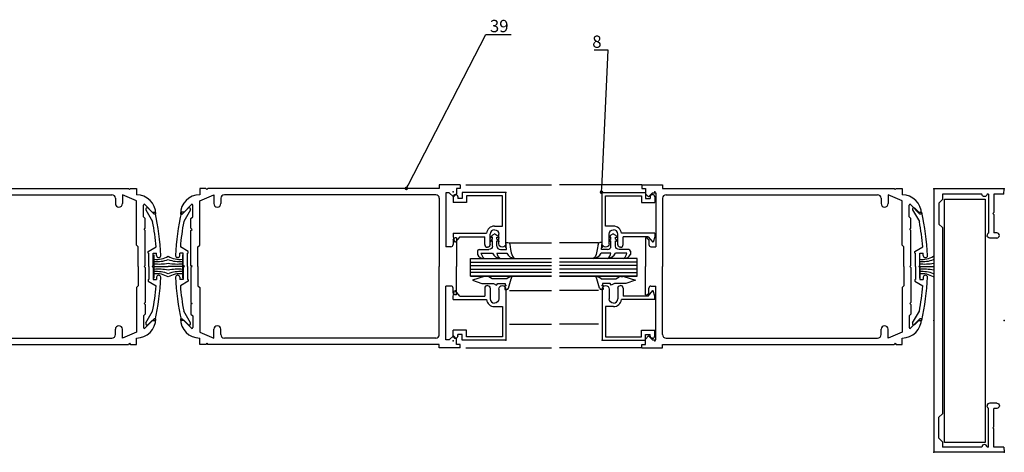
# Model space of a CAD drawing. Extents: x -2014 to -1199, y -2650 to -2161.
# Drawn here: x -1476 to -1199, y -2628 to -2507 of the extents above; entities that cross this region are included whole.
import ezdxf

# ---------------------------------------------------------------- set-up
doc = ezdxf.new("R2010")
doc.units = 0
doc.header["$MEASUREMENT"] = 0
doc.layers.get('0').update_dxf_attribs({"linetype": 'CONTINUOUS'})
for name, color, linetype in [('1', 1, 'CONTINUOUS'), ('ACCESORIOS', 1, 'CONTINUOUS'), ('VIDRIO', 2, 'CONTINUOUS'), ('VISTAS', 5, 'CONTINUOUS')]:
    doc.layers.add(name, color=color, linetype=linetype)
doc.styles.add('LEA1EN1', font='romans.shx')

msp = doc.modelspace()

# ---------------------------------------------------------------- linework, layer by layer
at = {"color": 0, "linetype": 'ByBlock'}
for p, q in [((-1367.25, -2553.58), (-1367.02, -2553.14)), ((-1312.51, -2554.59), (-1312.49, -2554.09))]:
    msp.add_line(p, q, dxfattribs=at)
at = {"linetype": 'Continuous'}
for p, q in [((-1352.37, -2553.04), (-1358.21, -2553.04)), ((-1352.37, -2553.04), (-1358.21, -2553.04)), ((-1358.21, -2553.04), (-1358.21, -2554.03)), ((-1352.37, -2553.04), (-1352.37, -2554.03)), ((-1301.18, -2553.04), (-1295.35, -2553.04)), ((-1301.18, -2553.04), (-1295.35, -2553.04)), ((-1301.18, -2553.04), (-1301.18, -2554.03)), ((-1295.35, -2553.04), (-1295.35, -2554.03)), ((-1510.93, -2554.03), (-1445.75, -2554.03)), ((-1509.94, -2555.81), (-1450.4, -2555.81)), ((-1447.43, -2555.81), (-1447.43, -2558.28)), ((-1443.48, -2557.49), (-1447.43, -2555.81)), ((-1445.45, -2554.32), (-1445.75, -2554.03)), ((-1445.45, -2554.32), (-1445.16, -2554.03)), ((-1445.16, -2554.03), (-1443.48, -2554.03)), ((-1443.48, -2554.03), (-1443.48, -2555.81)), ((-1425.65, -2554.03), (-1425.65, -2555.81)), ((-1423.97, -2554.03), (-1425.65, -2554.03)), ((-1425.65, -2557.49), (-1421.7, -2555.81)), ((-1423.68, -2554.32), (-1423.97, -2554.03)), ((-1423.68, -2554.32), (-1423.38, -2554.03)), ((-1358.21, -2554.03), (-1423.38, -2554.03)), ((-1421.7, -2555.81), (-1421.7, -2558.28)), ((-1359.19, -2555.81), (-1418.73, -2555.81)), ((-1355.39, -2555.26), (-1356.33, -2555.26)), ((-1356.33, -2555.26), (-1356.33, -2570.44)), ((-1354.25, -2556.4), (-1355.39, -2555.26)), ((-1354.25, -2556.4), (-1353.36, -2555.51)), ((-1352.37, -2554.03), (-1353.36, -2554.03)), ((-1353.36, -2554.03), (-1353.36, -2555.51)), ((-1301.18, -2554.03), (-1300.2, -2554.03)), ((-1300.2, -2554.03), (-1300.2, -2555.51)), ((-1299.31, -2556.4), (-1300.2, -2555.51)), ((-1299.31, -2556.4), (-1298.17, -2555.26)), ((-1298.17, -2555.26), (-1297.23, -2555.26)), ((-1297.23, -2555.26), (-1297.23, -2570.44)), ((-1295.35, -2554.03), (-1230.17, -2554.03)), ((-1294.36, -2555.81), (-1234.82, -2555.81)), ((-1231.86, -2555.81), (-1231.86, -2558.28)), ((-1227.9, -2557.49), (-1231.86, -2555.81)), ((-1229.88, -2554.32), (-1230.17, -2554.03)), ((-1229.88, -2554.32), (-1229.58, -2554.03)), ((-1229.58, -2554.03), (-1227.9, -2554.03)), ((-1227.9, -2554.03), (-1227.9, -2555.81)), ((-1449.41, -2556.8), (-1449.41, -2558.28)), ((-1443.48, -2570), (-1443.48, -2557.49)), ((-1438.53, -2561.25), (-1441.21, -2558.47)), ((-1430.6, -2561.25), (-1427.92, -2558.47)), ((-1425.65, -2570), (-1425.65, -2557.49)), ((-1419.72, -2556.8), (-1419.72, -2558.28)), ((-1358.21, -2556.8), (-1358.21, -2575.98)), ((-1295.35, -2556.8), (-1295.35, -2575.98)), ((-1233.83, -2556.8), (-1233.83, -2558.28)), ((-1227.9, -2570), (-1227.9, -2557.49)), ((-1222.95, -2561.25), (-1225.63, -2558.47)), ((-1441.5, -2562.04), (-1441.5, -2558.77)), ((-1438.04, -2561.25), (-1438.53, -2561.25)), ((-1431.09, -2561.25), (-1430.6, -2561.25)), ((-1427.63, -2562.04), (-1427.63, -2558.77)), ((-1225.92, -2562.04), (-1225.92, -2558.77)), ((-1222.46, -2561.25), (-1222.95, -2561.25)), ((-1441, -2562.53), (-1441.5, -2562.04)), ((-1441, -2565.25), (-1441, -2562.53)), ((-1428.13, -2562.53), (-1427.63, -2562.04)), ((-1428.13, -2565.25), (-1428.13, -2562.53)), ((-1225.43, -2562.53), (-1225.92, -2562.04)), ((-1225.43, -2565.25), (-1225.43, -2562.53)), ((-1441.3, -2565.55), (-1441, -2565.25)), ((-1441, -2565.85), (-1441.3, -2565.55)), ((-1441, -2575.69), (-1441, -2565.85)), ((-1427.83, -2565.55), (-1428.13, -2565.25)), ((-1428.13, -2565.85), (-1427.83, -2565.55)), ((-1428.13, -2575.69), (-1428.13, -2565.85)), ((-1225.72, -2565.55), (-1225.43, -2565.25)), ((-1225.43, -2565.85), (-1225.72, -2565.55)), ((-1225.43, -2575.69), (-1225.43, -2565.85)), ((-1354.35, -2568.47), (-1353.85, -2567.97)), ((-1354.35, -2568.47), (-1354.35, -2569.85)), ((-1353.36, -2567.97), (-1353.85, -2567.97)), ((-1353.36, -2567.97), (-1353.36, -2575.98)), ((-1353.36, -2567.97), (-1353.36, -2567.97)), ((-1300.2, -2567.97), (-1300.2, -2575.98)), ((-1300.2, -2567.97), (-1300.2, -2567.97)), ((-1300.2, -2567.97), (-1299.7, -2567.97)), ((-1299.21, -2568.47), (-1299.7, -2567.97)), ((-1299.21, -2568.47), (-1299.21, -2569.85)), ((-1442.98, -2570.49), (-1443.48, -2570)), ((-1442.98, -2575.98), (-1442.98, -2570.49)), ((-1426.15, -2570.49), (-1425.65, -2570)), ((-1426.15, -2575.98), (-1426.15, -2570.49)), ((-1354.94, -2570.44), (-1356.33, -2570.44)), ((-1298.61, -2570.44), (-1297.23, -2570.44)), ((-1227.4, -2570.49), (-1227.9, -2570)), ((-1227.4, -2575.98), (-1227.4, -2570.49)), ((-1438.55, -2572.76), (-1438.55, -2579.33)), ((-1430.52, -2572.76), (-1430.52, -2579.33)), ((-1223.03, -2572.76), (-1223.03, -2579.33)), ((-1442.98, -2575.98), (-1442.98, -2581.47)), ((-1441.3, -2575.98), (-1441, -2575.69)), ((-1441.3, -2575.98), (-1441.3, -2575.98)), ((-1441.3, -2575.98), (-1441.3, -2575.98)), ((-1441.3, -2575.98), (-1441, -2576.28)), ((-1441, -2576.28), (-1441, -2586.12)), ((-1438.55, -2576.04), (-1434.54, -2576.04)), ((-1430.52, -2576.04), (-1434.53, -2576.04)), ((-1427.83, -2575.98), (-1428.13, -2575.69)), ((-1427.83, -2575.98), (-1428.13, -2576.28)), ((-1428.13, -2576.28), (-1428.13, -2586.12)), ((-1427.83, -2575.98), (-1427.83, -2575.98)), ((-1427.83, -2575.98), (-1427.83, -2575.98)), ((-1426.15, -2575.98), (-1426.15, -2581.47)), ((-1358.21, -2595.17), (-1358.21, -2575.98)), ((-1353.36, -2583.99), (-1353.36, -2575.98)), ((-1300.2, -2583.99), (-1300.2, -2575.98)), ((-1295.35, -2595.17), (-1295.35, -2575.98)), ((-1227.4, -2575.98), (-1227.4, -2581.47)), ((-1225.72, -2575.98), (-1225.43, -2575.69)), ((-1225.72, -2575.98), (-1225.72, -2575.98)), ((-1225.72, -2575.98), (-1225.72, -2575.98)), ((-1225.72, -2575.98), (-1225.43, -2576.28)), ((-1225.43, -2576.28), (-1225.43, -2586.12)), ((-1223.03, -2576.04), (-1219.03, -2576.04)), ((-1442.98, -2581.47), (-1443.48, -2581.97)), ((-1443.48, -2581.97), (-1443.48, -2594.48)), ((-1426.15, -2581.47), (-1425.65, -2581.97)), ((-1425.65, -2581.97), (-1425.65, -2594.48)), ((-1356.33, -2596.7), (-1356.33, -2581.52)), ((-1354.94, -2581.52), (-1356.33, -2581.52)), ((-1354.35, -2583.5), (-1354.35, -2582.11)), ((-1354.35, -2583.5), (-1353.85, -2583.99)), ((-1299.21, -2583.5), (-1299.7, -2583.99)), ((-1299.21, -2583.5), (-1299.21, -2582.11)), ((-1298.61, -2581.52), (-1297.23, -2581.52)), ((-1297.23, -2596.7), (-1297.23, -2581.52)), ((-1227.4, -2581.47), (-1227.9, -2581.97)), ((-1227.9, -2581.97), (-1227.9, -2594.48)), ((-1441, -2586.12), (-1441.3, -2586.42)), ((-1441.3, -2586.42), (-1441, -2586.71)), ((-1428.13, -2586.12), (-1427.83, -2586.42)), ((-1427.83, -2586.42), (-1428.13, -2586.71)), ((-1353.36, -2583.99), (-1353.85, -2583.99)), ((-1353.36, -2583.99), (-1353.36, -2583.99)), ((-1300.2, -2583.99), (-1300.2, -2583.99)), ((-1300.2, -2583.99), (-1299.7, -2583.99)), ((-1225.43, -2586.12), (-1225.72, -2586.42)), ((-1225.72, -2586.42), (-1225.43, -2586.71)), ((-1441, -2586.71), (-1441, -2589.43)), ((-1428.13, -2586.71), (-1428.13, -2589.43)), ((-1225.43, -2586.71), (-1225.43, -2589.43)), ((-1441, -2589.43), (-1441.5, -2589.93)), ((-1441.5, -2589.93), (-1441.5, -2593.2)), ((-1438.53, -2590.72), (-1441.21, -2593.49)), ((-1438.04, -2590.72), (-1438.53, -2590.72)), ((-1431.09, -2590.72), (-1430.6, -2590.72)), ((-1430.6, -2590.72), (-1427.92, -2593.49)), ((-1428.13, -2589.43), (-1427.63, -2589.93)), ((-1427.63, -2589.93), (-1427.63, -2593.2)), ((-1225.43, -2589.43), (-1225.92, -2589.93)), ((-1225.92, -2589.93), (-1225.92, -2593.2)), ((-1222.95, -2590.72), (-1225.63, -2593.49)), ((-1222.46, -2590.72), (-1222.95, -2590.72)), ((-1449.41, -2595.17), (-1449.41, -2593.69)), ((-1447.43, -2596.16), (-1447.43, -2593.69)), ((-1443.48, -2594.48), (-1447.43, -2596.16)), ((-1425.65, -2594.48), (-1421.7, -2596.16)), ((-1421.7, -2596.16), (-1421.7, -2593.69)), ((-1419.72, -2595.17), (-1419.72, -2593.69)), ((-1233.83, -2595.17), (-1233.83, -2593.69)), ((-1231.86, -2596.16), (-1231.86, -2593.69)), ((-1227.9, -2594.48), (-1231.86, -2596.16)), ((-1509.94, -2596.16), (-1450.4, -2596.16)), ((-1443.48, -2597.94), (-1443.48, -2596.16)), ((-1425.65, -2597.94), (-1425.65, -2596.16)), ((-1359.19, -2596.16), (-1418.73, -2596.16)), ((-1355.39, -2596.7), (-1356.33, -2596.7)), ((-1354.25, -2595.57), (-1355.39, -2596.7)), ((-1354.25, -2595.57), (-1353.36, -2596.46)), ((-1353.36, -2597.94), (-1353.36, -2596.46)), ((-1299.31, -2595.57), (-1300.2, -2596.46)), ((-1300.2, -2597.94), (-1300.2, -2596.46)), ((-1299.31, -2595.57), (-1298.17, -2596.7)), ((-1298.17, -2596.7), (-1297.23, -2596.7)), ((-1294.36, -2596.16), (-1234.82, -2596.16)), ((-1227.9, -2597.94), (-1227.9, -2596.16)), ((-1510.93, -2597.94), (-1445.75, -2597.94)), ((-1445.45, -2597.64), (-1445.75, -2597.94)), ((-1445.45, -2597.64), (-1445.16, -2597.94)), ((-1445.16, -2597.94), (-1443.48, -2597.94)), ((-1423.97, -2597.94), (-1425.65, -2597.94)), ((-1423.68, -2597.64), (-1423.97, -2597.94)), ((-1423.68, -2597.64), (-1423.38, -2597.94)), ((-1358.21, -2597.94), (-1423.38, -2597.94)), ((-1358.21, -2598.93), (-1358.21, -2597.94)), ((-1352.37, -2598.93), (-1358.21, -2598.93)), ((-1352.37, -2598.93), (-1358.21, -2598.93)), ((-1352.37, -2597.94), (-1353.36, -2597.94)), ((-1352.37, -2598.93), (-1352.37, -2597.94)), ((-1301.18, -2598.93), (-1301.18, -2597.94)), ((-1301.18, -2597.94), (-1300.2, -2597.94)), ((-1301.18, -2598.93), (-1295.35, -2598.93)), ((-1301.18, -2598.93), (-1295.35, -2598.93)), ((-1295.35, -2598.93), (-1295.35, -2597.94)), ((-1295.35, -2597.94), (-1230.17, -2597.94)), ((-1229.88, -2597.64), (-1230.17, -2597.94)), ((-1229.88, -2597.64), (-1229.58, -2597.94)), ((-1229.58, -2597.94), (-1227.9, -2597.94))]:
    msp.add_line(p, q, dxfattribs=at)
for p, q in [((-1440.82, -2560.07), (-1438.92, -2563.36)), ((-1439.04, -2560.75), (-1440.2, -2559.6)), ((-1439.04, -2560.75), (-1438.25, -2560.75)), ((-1430.04, -2560.75), (-1430.83, -2560.75)), ((-1428.26, -2560.07), (-1430.16, -2563.36)), ((-1430.04, -2560.75), (-1428.89, -2559.6)), ((-1224.94, -2560.07), (-1223.05, -2563.36)), ((-1223.17, -2560.75), (-1224.32, -2559.6)), ((-1223.17, -2560.75), (-1222.38, -2560.75)), ((-1342.62, -2566.79, 0), (-1343.26, -2567.22, 0)), ((-1342.62, -2566.79, 0), (-1341.97, -2567.22, 0)), ((-1309.23, -2566.79, 0), (-1309.87, -2567.22, 0)), ((-1309.23, -2566.79, 0), (-1308.59, -2567.22, 0)), ((-1343.75, -2567.88, 0), (-1343.77, -2568.03, 0)), ((-1343.72, -2567.95, 0), (-1343.77, -2568.03, 0)), ((-1343.75, -2568.87, 0), (-1343.77, -2569.02, 0)), ((-1343.72, -2568.93, 0), (-1343.77, -2569.02, 0)), ((-1343.71, -2567.74, 0), (-1343.75, -2567.88, 0)), ((-1343.71, -2568.73, 0), (-1343.75, -2568.87, 0)), ((-1343.6, -2567.88, 0), (-1343.72, -2567.95, 0)), ((-1343.6, -2568.87, 0), (-1343.72, -2568.93, 0)), ((-1343.6, -2567.56, 0), (-1343.71, -2567.74, 0)), ((-1343.6, -2568.55, 0), (-1343.71, -2568.73, 0)), ((-1343.46, -2567.39, 0), (-1343.6, -2567.56, 0)), ((-1343.26, -2567.78, 0), (-1343.6, -2567.88, 0)), ((-1343.46, -2568.4, 0), (-1343.6, -2568.55, 0)), ((-1343.43, -2568.8, 0), (-1343.6, -2568.87, 0)), ((-1343.26, -2567.22, 0), (-1343.46, -2567.39, 0)), ((-1343.26, -2568.29, 0), (-1343.46, -2568.4, 0)), ((-1343.26, -2568.77, 0), (-1343.43, -2568.8, 0)), ((-1343.26, -2568.29, 0), (-1343.26, -2567.78, 0)), ((-1343.26, -2570.25, 0), (-1343.26, -2568.77, 0)), ((-1341.97, -2567.22, 0), (-1341.77, -2567.39, 0)), ((-1341.97, -2568.29, 0), (-1341.97, -2567.78, 0)), ((-1341.97, -2567.78, 0), (-1341.63, -2567.88, 0)), ((-1341.97, -2568.29, 0), (-1341.78, -2568.4, 0)), ((-1341.97, -2570.25, 0), (-1341.97, -2568.77, 0)), ((-1341.97, -2568.77, 0), (-1341.81, -2568.8, 0)), ((-1341.81, -2568.8, 0), (-1341.63, -2568.87, 0)), ((-1341.78, -2568.4, 0), (-1341.63, -2568.55, 0)), ((-1341.77, -2567.39, 0), (-1341.63, -2567.56, 0)), ((-1341.63, -2567.56, 0), (-1341.53, -2567.74, 0)), ((-1341.63, -2567.88, 0), (-1341.51, -2567.95, 0)), ((-1341.63, -2568.55, 0), (-1341.53, -2568.73, 0)), ((-1341.63, -2568.87, 0), (-1341.51, -2568.93, 0)), ((-1341.53, -2567.74, 0), (-1341.48, -2567.88, 0)), ((-1341.53, -2568.73, 0), (-1341.48, -2568.87, 0)), ((-1341.51, -2567.95, 0), (-1341.46, -2568.03, 0)), ((-1341.51, -2568.93, 0), (-1341.46, -2569.02, 0)), ((-1341.48, -2567.88, 0), (-1341.46, -2568.03, 0)), ((-1341.48, -2568.87, 0), (-1341.46, -2569.02, 0)), ((-1339.45, -2569.27, 0), (-1338.88, -2569.27, 0)), ((-1339.28, -2571.24, 0), (-1339.45, -2569.27, 0)), ((-1338.39, -2569.68, 0), (-1338.13, -2571.24, 0)), ((-1313.45, -2569.68, 0), (-1313.72, -2571.24, 0)), ((-1312.4, -2569.27, 0), (-1312.97, -2569.27, 0)), ((-1312.57, -2571.24, 0), (-1312.4, -2569.27, 0)), ((-1310.36, -2567.88, 0), (-1310.39, -2568.03, 0)), ((-1310.33, -2567.95, 0), (-1310.39, -2568.03, 0)), ((-1310.36, -2568.87, 0), (-1310.39, -2569.02, 0)), ((-1310.33, -2568.93, 0), (-1310.39, -2569.02, 0)), ((-1310.32, -2567.74, 0), (-1310.36, -2567.88, 0)), ((-1310.32, -2568.73, 0), (-1310.36, -2568.87, 0)), ((-1310.21, -2567.88, 0), (-1310.33, -2567.95, 0)), ((-1310.21, -2568.87, 0), (-1310.33, -2568.93, 0)), ((-1310.21, -2567.56, 0), (-1310.32, -2567.74, 0)), ((-1310.21, -2568.55, 0), (-1310.32, -2568.73, 0)), ((-1310.08, -2567.39, 0), (-1310.21, -2567.56, 0)), ((-1309.87, -2567.78, 0), (-1310.21, -2567.88, 0)), ((-1310.07, -2568.4, 0), (-1310.21, -2568.55, 0)), ((-1310.04, -2568.8, 0), (-1310.21, -2568.87, 0)), ((-1309.87, -2567.22, 0), (-1310.08, -2567.39, 0)), ((-1309.87, -2568.29, 0), (-1310.07, -2568.4, 0)), ((-1309.87, -2568.77, 0), (-1310.04, -2568.8, 0)), ((-1309.87, -2568.29, 0), (-1309.87, -2567.78, 0)), ((-1309.87, -2570.25, 0), (-1309.87, -2568.77, 0)), ((-1308.59, -2567.22, 0), (-1308.39, -2567.39, 0)), ((-1308.59, -2568.29, 0), (-1308.59, -2567.78, 0)), ((-1308.59, -2567.78, 0), (-1308.25, -2567.88, 0)), ((-1308.59, -2568.29, 0), (-1308.39, -2568.4, 0)), ((-1308.59, -2570.25, 0), (-1308.59, -2568.77, 0)), ((-1308.59, -2568.77, 0), (-1308.42, -2568.8, 0)), ((-1308.42, -2568.8, 0), (-1308.25, -2568.87, 0)), ((-1308.39, -2567.39, 0), (-1308.25, -2567.56, 0)), ((-1308.39, -2568.4, 0), (-1308.25, -2568.55, 0)), ((-1308.25, -2567.56, 0), (-1308.14, -2567.74, 0)), ((-1308.25, -2567.88, 0), (-1308.13, -2567.95, 0)), ((-1308.25, -2568.55, 0), (-1308.14, -2568.73, 0)), ((-1308.25, -2568.87, 0), (-1308.13, -2568.93, 0)), ((-1308.14, -2567.74, 0), (-1308.1, -2567.88, 0)), ((-1308.14, -2568.73, 0), (-1308.1, -2568.87, 0)), ((-1308.13, -2567.95, 0), (-1308.07, -2568.03, 0)), ((-1308.13, -2568.93, 0), (-1308.07, -2569.02, 0)), ((-1308.1, -2567.88, 0), (-1308.07, -2568.03, 0)), ((-1308.1, -2568.87, 0), (-1308.07, -2569.02, 0)), ((-1440.18, -2571.78), (-1437.96, -2570.5)), ((-1440.18, -2572.27), (-1440.18, -2571.78)), ((-1440.18, -2572.27), (-1439.98, -2572.27)), ((-1439.98, -2575.98), (-1439.98, -2572.27)), ((-1438.79, -2575.69), (-1438.79, -2572.27)), ((-1438.79, -2572.27), (-1437.8, -2572.27)), ((-1437.8, -2572.93), (-1437.8, -2572.27)), ((-1430.29, -2572.27), (-1431.28, -2572.27)), ((-1431.28, -2572.93), (-1431.28, -2572.27)), ((-1428.9, -2571.78), (-1431.12, -2570.5)), ((-1430.29, -2575.69), (-1430.29, -2572.27)), ((-1429.1, -2575.98), (-1429.1, -2572.27)), ((-1428.9, -2572.27), (-1429.1, -2572.27)), ((-1428.9, -2572.27), (-1428.9, -2571.78)), ((-1347.47, -2571.74, 0), (-1347.47, -2572.67, 0)), ((-1346.98, -2571.24, 0), (-1344.25, -2571.24, 0)), ((-1346.48, -2572.23, 0), (-1343.22, -2572.23, 0)), ((-1341.97, -2572.23, 0), (-1339.19, -2572.23, 0)), ((-1340.99, -2571.24, 0), (-1339.28, -2571.24, 0)), ((-1338.13, -2571.24, 0), (-1337.93, -2572.15, 0)), ((-1337.93, -2572.15, 0), (-1337.77, -2572.66, 0)), ((-1313.92, -2572.15, 0), (-1314.08, -2572.66, 0)), ((-1313.72, -2571.24, 0), (-1313.92, -2572.15, 0)), ((-1309.87, -2572.23, 0), (-1312.66, -2572.23, 0)), ((-1310.86, -2571.24, 0), (-1312.57, -2571.24, 0)), ((-1305.37, -2572.23, 0), (-1308.63, -2572.23, 0)), ((-1304.87, -2571.24, 0), (-1307.6, -2571.24, 0)), ((-1304.38, -2571.74, 0), (-1304.38, -2572.67, 0)), ((-1224.31, -2571.78), (-1222.09, -2570.5)), ((-1224.31, -2572.27), (-1224.31, -2571.78)), ((-1224.31, -2572.27), (-1224.11, -2572.27)), ((-1224.11, -2575.98), (-1224.11, -2572.27)), ((-1222.92, -2575.69), (-1222.92, -2572.27)), ((-1222.92, -2572.27), (-1221.93, -2572.27)), ((-1221.93, -2572.93), (-1221.93, -2572.27)), ((-1437.22, -2573.51), (-1437.2, -2573.51)), ((-1431.86, -2573.51), (-1431.88, -2573.51)), ((-1337.77, -2572.66, 0), (-1337.59, -2573.1, 0)), ((-1337.59, -2573.1, 0), (-1337.35, -2573.47, 0)), ((-1337.35, -2573.47, 0), (-1337.19, -2573.61, 0)), ((-1337.19, -2573.61, 0), (-1337.06, -2573.72, 0)), ((-1314.66, -2573.61, 0), (-1314.78, -2573.72, 0)), ((-1314.5, -2573.47, 0), (-1314.66, -2573.61, 0)), ((-1314.25, -2573.1, 0), (-1314.5, -2573.47, 0)), ((-1314.08, -2572.66, 0), (-1314.25, -2573.1, 0)), ((-1221.35, -2573.51), (-1221.33, -2573.51)), ((-1439.98, -2575.98), (-1439.98, -2579.69)), ((-1439.09, -2575.98), (-1438.79, -2575.69)), ((-1439.09, -2575.98), (-1438.79, -2576.28)), ((-1438.79, -2576.28), (-1438.79, -2579.69)), ((-1429.99, -2575.98), (-1430.29, -2575.69)), ((-1429.99, -2575.98), (-1430.29, -2576.28)), ((-1430.29, -2576.28), (-1430.29, -2579.69)), ((-1429.1, -2575.98), (-1429.1, -2579.69)), ((-1224.11, -2575.98), (-1224.11, -2579.69)), ((-1223.22, -2575.98), (-1222.92, -2575.69)), ((-1223.22, -2575.98), (-1222.92, -2576.28)), ((-1222.92, -2576.28), (-1222.92, -2579.69)), ((-1440.18, -2579.69), (-1440.18, -2580.19)), ((-1440.18, -2579.69), (-1439.98, -2579.69)), ((-1440.18, -2580.19), (-1437.96, -2581.47)), ((-1438.79, -2579.69), (-1437.8, -2579.69)), ((-1437.8, -2579.04), (-1437.8, -2579.69)), ((-1437.22, -2578.46), (-1437.2, -2578.46)), ((-1431.86, -2578.46), (-1431.88, -2578.46)), ((-1431.28, -2579.04), (-1431.28, -2579.69)), ((-1430.29, -2579.69), (-1431.28, -2579.69)), ((-1428.9, -2580.19), (-1431.12, -2581.47)), ((-1428.9, -2579.69), (-1429.1, -2579.69)), ((-1428.9, -2579.69), (-1428.9, -2580.19)), ((-1345.56, -2578.87), (-1348.86, -2579.82)), ((-1348.86, -2579.82), (-1346.19, -2580.81)), ((-1346.19, -2580.81), (-1342.95, -2580.81)), ((-1344.76, -2578.83), (-1345.28, -2578.83)), ((-1343.32, -2579.48), (-1344.28, -2578.95)), ((-1339.17, -2579.48), (-1343.32, -2579.48)), ((-1342.95, -2580.81), (-1342.06, -2581.31)), ((-1342.06, -2581.31), (-1341.74, -2580.81)), ((-1341.74, -2580.81), (-1339.62, -2580.81)), ((-1339.62, -2580.81), (-1339.76, -2582.49)), ((-1338.72, -2582.13), (-1338.02, -2579.48)), ((-1313.13, -2582.13), (-1313.83, -2579.48)), ((-1312.68, -2579.48), (-1308.53, -2579.48)), ((-1310.11, -2580.81), (-1312.23, -2580.81)), ((-1312.23, -2580.81), (-1312.09, -2582.49)), ((-1309.78, -2581.31), (-1310.11, -2580.81)), ((-1308.89, -2580.81), (-1309.78, -2581.31)), ((-1305.66, -2580.81), (-1308.89, -2580.81)), ((-1308.53, -2579.48), (-1307.56, -2578.95)), ((-1307.09, -2578.83), (-1306.56, -2578.83)), ((-1306.29, -2578.87), (-1302.99, -2579.82)), ((-1302.99, -2579.82), (-1305.66, -2580.81)), ((-1224.31, -2579.69), (-1224.31, -2580.19)), ((-1224.31, -2579.69), (-1224.11, -2579.69)), ((-1224.31, -2580.19), (-1222.09, -2581.47)), ((-1222.92, -2579.69), (-1221.93, -2579.69)), ((-1221.93, -2579.04), (-1221.93, -2579.69)), ((-1221.35, -2578.46), (-1221.33, -2578.46)), ((-1339.76, -2582.49), (-1339.19, -2582.49)), ((-1312.09, -2582.49), (-1312.65, -2582.49)), ((-1440.82, -2591.89), (-1438.92, -2588.6)), ((-1428.26, -2591.89), (-1430.16, -2588.6)), ((-1224.94, -2591.89), (-1223.05, -2588.6)), ((-1439.04, -2591.21), (-1440.2, -2592.37)), ((-1439.04, -2591.21), (-1438.25, -2591.21)), ((-1430.04, -2591.21), (-1430.83, -2591.21)), ((-1430.04, -2591.21), (-1428.89, -2592.37)), ((-1223.17, -2591.21), (-1224.32, -2592.37)), ((-1223.17, -2591.21), (-1222.38, -2591.21))]:
    msp.add_line(p, q)
at = {"color": 0, "linetype": 'ByBlock', "const_width": 0.5}
for points in [[(-1367.36, -2553.8, 1), (-1367.59, -2554.25, 1)], [(-1312.52, -2554.84, 1), (-1312.55, -2555.34, 1)]]:
    msp.add_lwpolyline(points, format="xyb", close=True, dxfattribs=at)
at = {"linetype": 'Continuous'}
for centre, radius, start, end in [((-1450.4, -2556.8), 0.989, 0, 90), ((-1443.48, -2561.25), 5.44, 0, 90), ((-1425.65, -2561.25), 5.44, 90, 180), ((-1418.73, -2556.8), 0.989, 90, 180), ((-1359.19, -2556.8), 0.989, 0, 90), ((-1294.36, -2556.8), 0.989, 90, 180), ((-1234.82, -2556.8), 0.989, 0, 90), ((-1227.9, -2561.25), 5.44, 0, 90), ((-1448.42, -2558.28), 0.989, 180, 0), ((-1441.2, -2558.77), 0.297, 91.9667, 180), ((-1427.93, -2558.77), 0.297, 0, 88.0333), ((-1420.71, -2558.28), 0.989, 180, 0), ((-1232.84, -2558.28), 0.989, 180, 0), ((-1225.62, -2558.77), 0.297, 91.9667, 180), ((-1354.94, -2569.85), 0.593, 270, 0), ((-1298.61, -2569.85), 0.593, 180, 270), ((-1437.82, -2567.53), 6.49, 263.5832, 300.3835), ((-1437.82, -2565.3), 9.35, 265.5712, 290.5479), ((-1437.21, -2560.05), 15.26, 264.9804, 280.0782), ((-1431.25, -2567.53), 6.49, 239.6165, 276.4168), ((-1431.25, -2565.3), 9.35, 249.4521, 274.4288), ((-1431.86, -2560.05), 15.26, 259.9218, 275.0196), ((-1222.31, -2567.53), 6.49, 263.5832, 300.3835), ((-1222.31, -2565.3), 9.35, 265.5712, 290.5479), ((-1221.7, -2560.05), 15.26, 264.9804, 280.0782), ((-1437.21, -2592.04), 15.26, 79.9218, 95.0196), ((-1437.82, -2586.79), 9.35, 69.4521, 94.4288), ((-1437.82, -2584.56), 6.49, 59.6165, 96.4168), ((-1431.86, -2592.04), 15.26, 84.9804, 100.0782), ((-1431.25, -2586.79), 9.35, 85.5712, 110.5479), ((-1431.25, -2584.56), 6.49, 83.5832, 120.3835), ((-1221.7, -2592.04), 15.26, 79.9218, 95.0196), ((-1222.31, -2586.79), 9.35, 69.4521, 94.4288), ((-1222.31, -2584.56), 6.49, 59.6165, 96.4168), ((-1354.94, -2582.11), 0.593, 0, 90), ((-1298.61, -2582.11), 0.593, 90, 180), ((-1443.48, -2590.72), 5.44, 270, 0), ((-1425.65, -2590.72), 5.44, 180, 270), ((-1227.9, -2590.72), 5.44, 270, 0), ((-1448.42, -2593.69), 0.989, 0, 180), ((-1441.2, -2593.2), 0.297, 180, 268.0332), ((-1427.93, -2593.2), 0.297, 271.9668, 0), ((-1420.71, -2593.69), 0.989, 0, 180), ((-1232.84, -2593.69), 0.989, 0, 180), ((-1225.62, -2593.2), 0.297, 180, 268.0332), ((-1450.4, -2595.17), 0.989, 270, 0), ((-1418.73, -2595.17), 0.989, 180, 270), ((-1359.19, -2595.17), 0.989, 270, 0), ((-1294.36, -2595.17), 0.989, 180, 270), ((-1234.82, -2595.17), 0.989, 270, 0)]:
    msp.add_arc(centre, radius, start, end, dxfattribs=at)
for centre, radius, start, end in [((-1440.48, -2559.88), 0.396, 45, 210), ((-1505.78, -2575.98), 69.23, 2.507, 12.709), ((-1363.3, -2575.98), 69.23, 167.291, 177.493), ((-1428.61, -2559.88), 0.396, 330, 135), ((-1224.6, -2559.88), 0.396, 45, 210), ((-1289.91, -2575.98), 69.23, 2.507, 12.709), ((-1505.78, -2575.98), 68.04, 4.6226, 10.6903), ((-1363.3, -2575.98), 68.04, 169.3097, 175.3774), ((-1289.91, -2575.98), 68.04, 4.6226, 10.6903), ((-1346.98, -2571.74, 0), 0.495, 90, 180), ((-1344.04, -2571.82, 0), 2.47, 189.6781, 230.1851), ((-1340.82, -2571.06, 0), 2.67, 206.0461, 264.0719), ((-1340.99, -2570.25, 0), 0.989, 180, 270), ((-1339.82, -2571.95, 0), 2.18, 187.3295, 234.0371), ((-1336.79, -2571.06, 0), 2.67, 206.0461, 264.0719), ((-1315.06, -2571.06, 0), 2.67, 275.9281, 333.9539), ((-1310.86, -2570.25, 0), 0.989, 270, 0), ((-1312.03, -2571.95, 0), 2.18, 305.9629, 352.6705), ((-1311.03, -2571.06, 0), 2.67, 275.9281, 333.9539), ((-1307.8, -2571.82, 0), 2.47, 309.8149, 350.3219), ((-1304.87, -2571.74, 0), 0.495, 0, 90), ((-1437.22, -2572.93), 0.584, 180, 270), ((-1437.2, -2572.93), 0.584, 270, 0), ((-1431.88, -2572.93), 0.584, 180, 270), ((-1431.86, -2572.93), 0.584, 270, 0), ((-1345.73, -2571.74, 0), 1.98, 208.115, 272.8555), ((-1306.12, -2571.74, 0), 1.98, 267.1445, 331.885), ((-1221.35, -2572.93), 0.584, 180, 270), ((-1221.33, -2572.93), 0.584, 270, 0), ((-1505.78, -2575.98), 69.23, 347.291, 357.493), ((-1437.22, -2579.04), 0.584, 90, 180), ((-1437.2, -2579.04), 0.584, 0, 90), ((-1431.88, -2579.04), 0.584, 90, 180), ((-1363.3, -2575.98), 69.23, 182.507, 192.709), ((-1431.86, -2579.04), 0.584, 0, 90), ((-1345.28, -2579.82), 0.989, 90, 106.0468), ((-1344.76, -2579.82), 0.989, 61.478, 90), ((-1336.92, -2582.5), 3.77, 99.6651, 126.6578), ((-1336.77, -2579.81), 1.29, 127.327, 164.9599), ((-1315.08, -2579.81), 1.29, 15.0401, 52.673), ((-1314.93, -2582.5), 3.77, 53.3422, 80.3349), ((-1307.09, -2579.82), 0.989, 90, 118.522), ((-1306.56, -2579.82), 0.989, 73.9532, 90), ((-1289.91, -2575.98), 69.23, 347.291, 357.493), ((-1221.35, -2579.04), 0.584, 90, 180), ((-1221.33, -2579.04), 0.584, 0, 90), ((-1505.78, -2575.98), 68.04, 349.3097, 355.3774), ((-1363.3, -2575.98), 68.04, 184.6226, 190.6903), ((-1339.19, -2582), 0.495, 270, 345.1679), ((-1312.65, -2582), 0.495, 194.8321, 270), ((-1289.91, -2575.98), 68.04, 349.3097, 355.3774), ((-1440.48, -2592.09), 0.396, 150, 315), ((-1428.61, -2592.09), 0.396, 225, 30), ((-1224.6, -2592.09), 0.396, 150, 315)]:
    msp.add_arc(centre, radius, start, end)
at = {"extrusion": (8.62333e-08, 1.43722e-08, -1)}
msp.add_arc((1338.88, -2569.76, 0), 0.495, 90, 170.5376, dxfattribs=at)
at = {"extrusion": (-8.62333e-08, 1.43722e-08, -1)}
msp.add_arc((1312.97, -2569.76, 0), 0.495, 9.4624, 90, dxfattribs=at)
at = {"extrusion": (-3.82137e-15, -8.74228e-08, -1)}
msp.add_arc((1344.25, -2570.25, 0), 0.989, 180, 270, dxfattribs=at)
at = {"extrusion": (3.82137e-15, -8.74228e-08, -1)}
msp.add_arc((1307.6, -2570.25, 0), 0.989, 270, 0, dxfattribs=at)
at = {"layer": '1', "color": 3, "linetype": 'Continuous'}
for p, q in [((-1353.66, -2555.75), (-1353.66, -2555.75, 0)), ((-1339.47, -2555.16, 0), (-1351.73, -2555.16, 0)), ((-1351.73, -2555.16, 0), (-1351.73, -2556.84, 0)), ((-1339.47, -2569.6, 0), (-1339.47, -2555.16, 0)), ((-1312.38, -2569.6, 0), (-1312.38, -2555.16, 0)), ((-1312.38, -2555.16, 0), (-1300.11, -2555.16, 0)), ((-1300.11, -2555.16, 0), (-1300.11, -2556.84, 0)), ((-1298.19, -2555.75), (-1298.19, -2555.75, 0)), ((-1199.13, -2554.17, 0), (-1219.01, -2554.17, 0)), ((-1219.01, -2554.17), (-1219.01, -2628.35, 0)), ((-1205.46, -2555.65, 0), (-1216.54, -2555.65, 0)), ((-1216.54, -2555.65, 0), (-1216.54, -2557.14, 0)), ((-1203.58, -2555.65, 0), (-1203.98, -2555.65, 0)), ((-1203.58, -2555.65, 0), (-1203.58, -2566.62, 0)), ((-1199.26, -2555.65, 0), (-1202.1, -2555.65, 0)), ((-1202.1, -2555.65, 0), (-1202.1, -2560.8, 0)), ((-1199.26, -2555.65, 0), (-1199.13, -2554.17, 0)), ((-1354.31, -2556.4, 0), (-1354.31, -2558.03, 0)), ((-1350.55, -2558.03, 0), (-1354.31, -2558.03, 0)), ((-1353.02, -2556.4, 0), (-1353.02, -2556.84, 0)), ((-1351.73, -2556.84, 0), (-1353.02, -2556.84, 0)), ((-1340.46, -2556.15, 0), (-1350.55, -2556.15, 0)), ((-1350.55, -2556.15, 0), (-1350.55, -2558.03, 0)), ((-1340.46, -2564.66, 0), (-1340.46, -2556.15, 0)), ((-1311.39, -2556.15, 0), (-1301.3, -2556.15, 0)), ((-1311.39, -2564.66, 0), (-1311.39, -2556.15, 0)), ((-1301.3, -2556.15, 0), (-1301.3, -2558.03, 0)), ((-1301.3, -2558.03, 0), (-1297.54, -2558.03, 0)), ((-1300.11, -2556.84, 0), (-1298.83, -2556.84, 0)), ((-1298.83, -2556.4, 0), (-1298.83, -2556.84, 0)), ((-1297.54, -2556.4, 0), (-1297.54, -2558.03, 0)), ((-1216.54, -2557.14, 0), (-1217.53, -2558.13, 0)), ((-1217.53, -2558.13, 0), (-1217.53, -2564.06, 0)), ((-1202.39, -2561.09, 0), (-1202.1, -2560.8, 0)), ((-1202.39, -2561.09, 0), (-1202.1, -2561.39, 0)), ((-1202.1, -2561.39, 0), (-1202.1, -2566.53, 0)), ((-1217.53, -2564.06, 0), (-1216.54, -2565.05, 0)), ((-1354.31, -2566.63, 0), (-1354.31, -2567.62, 0)), ((-1354.31, -2566.63), (-1344.9, -2566.63)), ((-1343.92, -2569.85, 0), (-1343.92, -2566.88, 0)), ((-1342.68, -2564.66, 0), (-1340.46, -2564.66, 0)), ((-1342.68, -2565.64, 0), (-1342.68, -2565.64, 0)), ((-1341.45, -2569.6, 0), (-1341.45, -2566.88, 0)), ((-1309.16, -2564.66, 0), (-1311.39, -2564.66, 0)), ((-1310.4, -2569.6, 0), (-1310.4, -2566.88, 0)), ((-1309.16, -2565.64, 0), (-1309.16, -2565.64, 0)), ((-1307.93, -2569.85, 0), (-1307.93, -2566.88, 0)), ((-1297.54, -2566.63), (-1306.95, -2566.63)), ((-1297.54, -2566.63, 0), (-1297.54, -2567.62, 0)), ((-1216.54, -2565.05, 0), (-1216.54, -2617.47, 0)), ((-1201.26, -2566.53, 0), (-1202.1, -2566.53, 0)), ((-1354.31, -2567.62, 0), (-1353.9, -2569.14, 0)), ((-1352.43, -2567.62), (-1353.73, -2569.17)), ((-1352.43, -2567.62), (-1345.4, -2567.62)), ((-1345.4, -2569.85, 0), (-1345.4, -2567.62, 0)), ((-1306.44, -2569.85, 0), (-1306.44, -2567.62, 0)), ((-1299.42, -2567.62), (-1306.44, -2567.62)), ((-1299.42, -2567.62), (-1298.12, -2569.17)), ((-1297.54, -2567.62, 0), (-1297.95, -2569.14, 0)), ((-1203.98, -2567.27, 0), (-1203.98, -2567.27, 0)), ((-1201.26, -2568.02, 0), (-1203.23, -2568.02, 0)), ((-1344.66, -2570.59, 0), (-1344.66, -2570.59, 0)), ((-1340.46, -2570.59, 0), (-1340.46, -2570.59, 0)), ((-1311.39, -2570.59, 0), (-1311.39, -2570.59, 0)), ((-1307.19, -2570.59, 0), (-1307.19, -2570.59, 0)), ((-1354.31, -2584.34, 0), (-1353.9, -2582.83, 0)), ((-1352.43, -2584.34), (-1353.73, -2582.79)), ((-1345.4, -2582.12, 0), (-1345.4, -2584.34, 0)), ((-1344.66, -2581.38, 0), (-1344.66, -2581.38, 0)), ((-1343.92, -2582.12, 0), (-1343.92, -2585.08, 0)), ((-1341.45, -2582.37, 0), (-1341.45, -2585.08, 0)), ((-1340.46, -2581.38, 0), (-1340.46, -2581.38, 0)), ((-1339.47, -2582.37, 0), (-1339.47, -2596.8, 0)), ((-1312.38, -2582.37, 0), (-1312.38, -2596.8, 0)), ((-1311.39, -2581.38, 0), (-1311.39, -2581.38, 0)), ((-1310.4, -2582.37, 0), (-1310.4, -2585.08, 0)), ((-1307.93, -2582.12, 0), (-1307.93, -2585.08, 0)), ((-1307.19, -2581.38, 0), (-1307.19, -2581.38, 0)), ((-1306.44, -2582.12, 0), (-1306.44, -2584.34, 0)), ((-1299.42, -2584.34), (-1298.12, -2582.79)), ((-1297.54, -2584.34, 0), (-1297.95, -2582.83, 0)), ((-1354.31, -2585.33, 0), (-1354.31, -2584.34, 0)), ((-1354.31, -2585.33), (-1344.9, -2585.33)), ((-1352.43, -2584.34), (-1345.4, -2584.34)), ((-1342.68, -2586.32, 0), (-1342.68, -2586.32, 0)), ((-1309.16, -2586.32, 0), (-1309.16, -2586.32, 0)), ((-1297.54, -2585.33), (-1306.95, -2585.33)), ((-1299.42, -2584.34), (-1306.44, -2584.34)), ((-1297.54, -2585.33, 0), (-1297.54, -2584.34, 0)), ((-1342.68, -2587.31, 0), (-1340.46, -2587.31, 0)), ((-1340.46, -2587.31, 0), (-1340.46, -2595.82, 0)), ((-1311.39, -2587.31, 0), (-1311.39, -2595.82, 0)), ((-1309.16, -2587.31, 0), (-1311.39, -2587.31, 0)), ((-1354.31, -2595.57, 0), (-1354.31, -2593.94, 0)), ((-1350.55, -2593.94, 0), (-1354.31, -2593.94, 0)), ((-1350.55, -2595.82, 0), (-1350.55, -2593.94, 0)), ((-1301.3, -2595.82, 0), (-1301.3, -2593.94, 0)), ((-1301.3, -2593.94, 0), (-1297.54, -2593.94, 0)), ((-1297.54, -2595.57, 0), (-1297.54, -2593.94, 0)), ((-1353.66, -2596.21), (-1353.66, -2596.21, 0)), ((-1353.02, -2595.57, 0), (-1353.02, -2595.12, 0)), ((-1351.73, -2595.12, 0), (-1353.02, -2595.12, 0)), ((-1351.73, -2596.8, 0), (-1351.73, -2595.12, 0)), ((-1339.47, -2596.8, 0), (-1351.73, -2596.8, 0)), ((-1340.46, -2595.82, 0), (-1350.55, -2595.82, 0)), ((-1312.38, -2596.8, 0), (-1300.11, -2596.8, 0)), ((-1311.39, -2595.82, 0), (-1301.3, -2595.82, 0)), ((-1300.11, -2596.8, 0), (-1300.11, -2595.12, 0)), ((-1300.11, -2595.12, 0), (-1298.83, -2595.12, 0)), ((-1298.83, -2595.57, 0), (-1298.83, -2595.12, 0)), ((-1298.19, -2596.21), (-1298.19, -2596.21, 0)), ((-1203.98, -2615.24, 0), (-1203.98, -2615.24, 0)), ((-1203.58, -2626.86, 0), (-1203.58, -2615.9, 0)), ((-1201.26, -2614.5, 0), (-1203.23, -2614.5, 0)), ((-1201.26, -2615.98, 0), (-1202.1, -2615.98, 0)), ((-1202.1, -2621.13, 0), (-1202.1, -2615.98, 0)), ((-1217.53, -2618.46, 0), (-1216.54, -2617.47, 0)), ((-1217.53, -2624.39, 0), (-1217.53, -2618.46, 0)), ((-1202.39, -2621.42, 0), (-1202.1, -2621.13, 0)), ((-1202.39, -2621.42, 0), (-1202.1, -2621.72, 0)), ((-1202.1, -2626.86, 0), (-1202.1, -2621.72, 0)), ((-1216.54, -2625.38, 0), (-1217.53, -2624.39, 0)), ((-1216.54, -2625.38, 0), (-1216.54, -2626.86, 0)), ((-1205.46, -2626.86, 0), (-1216.54, -2626.86, 0)), ((-1203.58, -2626.86, 0), (-1203.98, -2626.86, 0)), ((-1199.26, -2626.86, 0), (-1202.1, -2626.86, 0)), ((-1199.26, -2626.86, 0), (-1199.13, -2628.35, 0)), ((-1199.13, -2628.35, 0), (-1219.01, -2628.35, 0))]:
    msp.add_line(p, q, dxfattribs=at)
for centre, radius, start, end in [((-1353.66, -2556.4, 0), 0.643, 90, 180), ((-1298.19, -2556.4, 0), 0.643, 0, 90), ((-1342.68, -2566.88, 0), 2.23, 90, 173.6216), ((-1342.68, -2566.88, 0), 1.24, 90, 180), ((-1309.16, -2566.88, 0), 2.23, 6.3784, 90), ((-1309.16, -2566.88, 0), 1.24, 0, 90), ((-1203.23, -2567.27, 0), 0.742, 117.8183, 180), ((-1201.26, -2567.27, 0), 0.742, 0, 90), ((-1201.26, -2567.27, 0), 0.742, 270, 0), ((-1344.66, -2569.85, 0), 0.742, 180, 270), ((-1307.19, -2569.85, 0), 0.742, 270, 0), ((-1344.66, -2582.12, 0), 0.742, 90, 180), ((-1307.19, -2582.12, 0), 0.742, 0, 90), ((-1342.68, -2585.08, 0), 2.23, 186.3784, 270), ((-1342.68, -2585.08, 0), 1.24, 180, 270), ((-1309.16, -2585.08, 0), 1.24, 270, 0), ((-1309.16, -2585.08, 0), 2.23, 270, 353.6216), ((-1353.66, -2595.57, 0), 0.643, 180, 270), ((-1298.19, -2595.57, 0), 0.643, 270, 0), ((-1203.23, -2615.24, 0), 0.742, 90, 180)]:
    msp.add_arc(centre, radius, start, end, dxfattribs=at)
at = {"layer": '1', "color": 3, "linetype": 'Continuous', "extrusion": (-8.74228e-08, 7.64274e-15, -1)}
msp.add_arc((1353.66, -2556.4, 0), 0.643, 90, 180, dxfattribs=at)
at = {"layer": '1', "color": 3, "linetype": 'Continuous', "extrusion": (8.74228e-08, 7.64274e-15, -1)}
msp.add_arc((1298.19, -2556.4, 0), 0.643, 0, 90, dxfattribs=at)
at = {"layer": '1', "color": 3, "linetype": 'Continuous', "extrusion": (-5.96502e-08, -6.39109e-08, -1)}
msp.add_arc((1204.72, -2555.6, 0), 0.744, 183.9499, 356.0501, dxfattribs=at)
at = {"layer": '1', "color": 3, "linetype": 'Continuous', "extrusion": (8.74228e-08, -1.94118e-23, -1)}
for centre, radius, start, end in [((1342.68, -2566.88, 0), 1.24, 90, 180), ((1340.46, -2569.6, 0), 0.989, 180, 270), ((1344.66, -2569.85, 0), 0.742, 180, 270)]:
    msp.add_arc(centre, radius, start, end, dxfattribs=at)
at = {"layer": '1', "color": 3, "linetype": 'Continuous', "extrusion": (-8.74228e-08, 2.47647e-23, -1)}
for centre, radius, start, end in [((1309.16, -2566.88, 0), 1.24, 0, 90), ((1311.39, -2569.6, 0), 0.989, 270, 0), ((1307.19, -2569.85, 0), 0.742, 270, 0)]:
    msp.add_arc(centre, radius, start, end, dxfattribs=at)
at = {"layer": '1', "color": 3, "linetype": 'Continuous', "extrusion": (6.69697e-08, -5.61943e-08, -1)}
msp.add_arc((1353.8, -2569.11, 0), 0.0989, 105, 284.9997, dxfattribs=at)
at = {"layer": '1', "color": 3, "linetype": 'Continuous', "extrusion": (-3.82137e-15, -8.74228e-08, -1)}
msp.add_arc((1340.46, -2569.6, 0), 0.989, 270, 0, dxfattribs=at)
at = {"layer": '1', "color": 3, "linetype": 'Continuous', "extrusion": (3.82137e-15, -8.74228e-08, -1)}
for centre, radius, start, end in [((1311.39, -2569.6, 0), 0.989, 180, 270), ((1203.23, -2567.27, 0), 0.742, 270, 0)]:
    msp.add_arc(centre, radius, start, end, dxfattribs=at)
at = {"layer": '1', "color": 3, "linetype": 'Continuous', "extrusion": (-6.69697e-08, -5.61943e-08, -1)}
msp.add_arc((1298.04, -2569.11, 0), 0.0989, 255.0003, 75, dxfattribs=at)
at = {"layer": '1', "color": 3, "linetype": 'Continuous', "extrusion": (6.69697e-08, 5.61943e-08, -1)}
msp.add_arc((1353.8, -2582.85, 0), 0.0989, 75.0003, 255, dxfattribs=at)
at = {"layer": '1', "color": 3, "linetype": 'Continuous', "extrusion": (8.74228e-08, -1.60588e-23, -1)}
for centre, radius, start, end in [((1344.66, -2582.12, 0), 0.742, 90, 180), ((1340.46, -2582.37, 0), 0.989, 90, 180), ((1342.68, -2585.08, 0), 1.24, 180, 270)]:
    msp.add_arc(centre, radius, start, end, dxfattribs=at)
at = {"layer": '1', "color": 3, "linetype": 'Continuous', "extrusion": (-3.82137e-15, 8.74228e-08, -1)}
msp.add_arc((1340.46, -2582.37, 0), 0.989, 0, 90, dxfattribs=at)
at = {"layer": '1', "color": 3, "linetype": 'Continuous', "extrusion": (-8.74228e-08, 1.94118e-23, -1)}
for centre, radius, start, end in [((1311.39, -2582.37, 0), 0.989, 0, 90), ((1307.19, -2582.12, 0), 0.742, 0, 90), ((1309.16, -2585.08, 0), 1.24, 270, 0)]:
    msp.add_arc(centre, radius, start, end, dxfattribs=at)
at = {"layer": '1', "color": 3, "linetype": 'Continuous', "extrusion": (3.82137e-15, 8.74228e-08, -1)}
msp.add_arc((1311.39, -2582.37, 0), 0.989, 90, 180, dxfattribs=at)
at = {"layer": '1', "color": 3, "linetype": 'Continuous', "extrusion": (-6.69697e-08, 5.61943e-08, -1)}
msp.add_arc((1298.04, -2582.85, 0), 0.0989, 285, 104.9997, dxfattribs=at)
at = {"layer": '1', "color": 3, "linetype": 'Continuous', "extrusion": (-8.74228e-08, -7.64274e-15, -1)}
msp.add_arc((1353.66, -2595.57, 0), 0.643, 180, 270, dxfattribs=at)
at = {"layer": '1', "color": 3, "linetype": 'Continuous', "extrusion": (8.74228e-08, -7.64274e-15, -1)}
msp.add_arc((1298.19, -2595.57, 0), 0.643, 270, 0, dxfattribs=at)
at = {"layer": '1', "color": 3, "linetype": 'Continuous', "extrusion": (1.94118e-23, 8.74228e-08, -1)}
for centre, start, end in [((1203.23, -2615.24, 0), 297.8179, 0), ((1201.26, -2615.24, 0), 180, 270)]:
    msp.add_arc(centre, 0.742, start, end, dxfattribs=at)
at = {"layer": '1', "color": 3, "linetype": 'Continuous', "extrusion": (1.78332e-23, 8.74228e-08, -1)}
msp.add_arc((1201.26, -2615.24, 0), 0.742, 90, 180, dxfattribs=at)
at = {"layer": '1', "color": 3, "linetype": 'Continuous', "extrusion": (-5.96502e-08, -2.35119e-08, 1)}
msp.add_arc((-1204.72, -2626.91, 0), 0.744, 3.9501, 176.0499, dxfattribs=at)
at = {"layer": '1', "color": 4, "linetype": 'Continuous'}
for p in [(-1354.31, -2555.01), (-1339.47, -2555.16, 0), (-1312.38, -2555.16, 0), (-1297.54, -2555.01), (-1219.01, -2554.17), (-1199.13, -2554.17, 0), (-1339.47, -2570.59, 0), (-1312.38, -2570.59, 0), (-1339.47, -2581.38, 0), (-1312.38, -2581.38, 0), (-1219.01, -2591.26, 0), (-1199.13, -2591.26, 0), (-1354.31, -2596.95), (-1339.47, -2596.8, 0), (-1312.38, -2596.8, 0), (-1297.54, -2596.95), (-1219.01, -2628.35, 0), (-1199.13, -2628.35, 0)]:
    msp.add_point(p, dxfattribs=at)
at = {"layer": 'ACCESORIOS'}
for p, q in [((-1215.97, -2625.59, 0), (-1215.97, -2557.05, 0)), ((-1215.97, -2557.05, 0), (-1204.5, -2557.05, 0)), ((-1204.5, -2557.05, 0), (-1204.5, -2625.59, 0)), ((-1204.5, -2625.59, 0), (-1215.97, -2625.59, 0))]:
    msp.add_line(p, q, dxfattribs=at)
at = {"layer": 'VIDRIO'}
for p, q in [((-1349.39, -2573.77), (-1326.6, -2573.77)), ((-1349.39, -2578.71), (-1349.39, -2573.77)), ((-1349.39, -2574.75), (-1326.6, -2574.75)), ((-1349.39, -2574.75), (-1326.6, -2574.75)), ((-1302.46, -2573.77), (-1324.33, -2573.77)), ((-1302.46, -2574.75), (-1324.33, -2574.75)), ((-1302.46, -2574.75), (-1324.33, -2574.75)), ((-1302.46, -2578.71), (-1302.46, -2573.77)), ((-1349.39, -2575.74), (-1326.6, -2575.74)), ((-1349.39, -2575.74), (-1326.6, -2575.74)), ((-1349.39, -2576.73), (-1326.6, -2576.73)), ((-1326.6, -2577.72), (-1349.39, -2577.72)), ((-1302.46, -2575.74), (-1324.33, -2575.74)), ((-1302.46, -2575.74), (-1324.33, -2575.74)), ((-1302.46, -2576.73), (-1324.33, -2576.73)), ((-1324.33, -2577.72), (-1302.46, -2577.72)), ((-1349.39, -2578.71), (-1326.6, -2578.71)), ((-1326.6, -2578.71), (-1349.39, -2578.71)), ((-1324.33, -2578.71), (-1302.46, -2578.71)), ((-1302.46, -2578.71), (-1324.33, -2578.71))]:
    msp.add_line(p, q, dxfattribs=at)
at = {"layer": 'VISTAS'}
for p, q in [((-1367.02, -2553.14), (-1345.09, -2510.65)), ((-1345.09, -2510.65), (-1338.02, -2510.65)), ((-1310.71, -2515.05), (-1314.64, -2515.05)), ((-1312.49, -2554.09), (-1310.71, -2515.05)), ((-1350.7, -2553.04), (-1326.6, -2553.04)), ((-1301.18, -2553.04), (-1324.33, -2553.04)), ((-1338.45, -2569.36), (-1326.6, -2569.36)), ((-1313.4, -2569.36), (-1324.33, -2569.36)), ((-1338.45, -2582.77), (-1326.6, -2582.77)), ((-1313.4, -2582.77), (-1324.33, -2582.77)), ((-1338.45, -2592.25), (-1326.6, -2592.25)), ((-1313.4, -2592.25), (-1324.33, -2592.25)), ((-1350.7, -2598.93), (-1326.6, -2598.93)), ((-1301.18, -2598.93), (-1324.33, -2598.93))]:
    msp.add_line(p, q, dxfattribs=at)

# ---------------------------------------------------------------- texts
at = {"color": 7, "style": 'LEA1EN1'}
for s, height, p in [('39', 3.462, (-1343.96, -2510.02)), ('8', 3.46, (-1315.14, -2514.42))]:
    msp.add_text(s, height=height, dxfattribs=at).set_placement(p)

doc.saveas('drawing.dxf')
